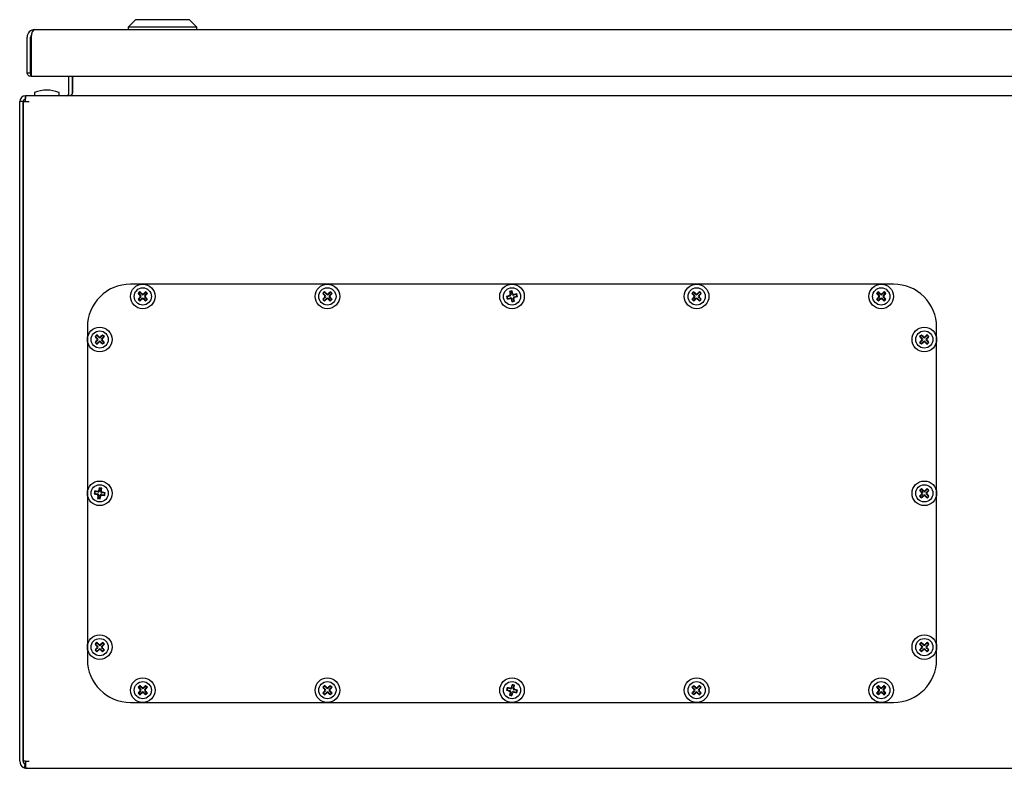
# Model space of a CAD drawing. Units: millimetres. Extents: x 266 to 1953, y -62 to 3015.
# Drawn here: x 266 to 666, y 2018 to 2322 of the extents above; entities that cross this region are included whole.
import ezdxf

# ---------------------------------------------------------------- set-up
doc = ezdxf.new("R2010")
doc.units = ezdxf.units.MM
doc.linetypes.add('SLD-Сплошная', pattern=[0])
doc.layers.add('1', color=7, linetype='SLD-Сплошная')

msp = doc.modelspace()

# ---------------------------------------------------------------- linework, layer by layer
at = {"layer": '1', "linetype": 'SLD-Сплошная'}
for p, q in [((313.31, 2322.03), (310.31, 2319.03)), ((335.31, 2322.03), (313.31, 2322.03)), ((338.31, 2319.03), (335.31, 2322.03)), ((272.41, 2318.03), (1061.21, 2318.03)), ((310.31, 2319.03), (310.31, 2318.03)), ((338.31, 2319.03), (310.31, 2319.03)), ((338.31, 2318.03), (338.31, 2319.03)), ((269.31, 2300.48), (269.31, 2314.93)), ((270.71, 2300.48), (270.71, 2314.93)), ((270.99, 2314.12), (270.81, 2314.12)), ((270.81, 2300.48), (270.81, 2314.12)), ((270.99, 2314.93), (270.99, 2300.48)), ((269.31, 2300.48), (270.71, 2300.48)), ((270.76, 2300.43), (270.76, 2299.03)), ((270.99, 2300.48), (270.81, 2300.48)), ((271.04, 2299.1), (270.76, 2299.03)), ((270.99, 2299.03), (1062.63, 2299.03)), ((286.31, 2292.13), (286.31, 2299.03)), ((287.71, 2292.13), (287.71, 2299.03)), ((287.78, 2299.03), (287.78, 2292.13)), ((272.26, 2292.3), (272.26, 2291.13)), ((282.36, 2291.13), (282.36, 2292.3)), ((266.31, 2020.73), (266.31, 2288.73)), ((267.71, 2288.73), (266.31, 2288.73)), ((267.71, 2020.73), (267.71, 2288.73)), ((267.71, 2288.73), (267.81, 2288.73)), ((267.81, 2020.73), (267.81, 2288.73)), ((267.81, 2288.73), (268.71, 2288.73)), ((268.71, 2288.73), (268.78, 2291.13)), ((268.71, 2289.73), (268.71, 2291.13)), ((268.78, 2291.13), (268.71, 2291.13)), ((268.74, 2289.73), (268.71, 2289.73)), ((268.71, 2288.73), (270.21, 2288.73)), ((1063.84, 2291.13), (268.78, 2291.13)), ((267.81, 2255.13), (267.71, 2255.13)), ((267.71, 2247.13), (267.81, 2247.13)), ((621.31, 2214.58), (311.31, 2214.58)), ((314.41, 2210.75), (314.64, 2210.75)), ((314.41, 2208.42), (314.64, 2208.42)), ((315.14, 2211.25), (314.64, 2210.75)), ((314.64, 2210.75), (315.53, 2209.86)), ((315.53, 2209.31), (314.64, 2208.42)), ((314.64, 2208.42), (315.14, 2207.92)), ((315.14, 2211.48), (315.14, 2211.25)), ((316.03, 2210.36), (315.14, 2211.25)), ((315.14, 2207.92), (316.03, 2208.81)), ((317.47, 2211.25), (316.58, 2210.36)), ((316.58, 2208.81), (317.47, 2207.92)), ((317.08, 2209.86), (317.97, 2210.75)), ((317.97, 2208.42), (317.08, 2209.31)), ((317.47, 2211.48), (317.47, 2211.25)), ((317.97, 2210.75), (317.47, 2211.25)), ((317.47, 2207.92), (317.97, 2208.42)), ((318.21, 2210.75), (317.97, 2210.75)), ((318.21, 2208.42), (317.97, 2208.42)), ((389.41, 2210.75), (389.64, 2210.75)), ((389.41, 2208.42), (389.64, 2208.42)), ((390.14, 2211.25), (389.64, 2210.75)), ((389.64, 2210.75), (390.53, 2209.86)), ((390.53, 2209.31), (389.64, 2208.42)), ((389.64, 2208.42), (390.14, 2207.92)), ((390.14, 2211.48), (390.14, 2211.25)), ((391.03, 2210.36), (390.14, 2211.25)), ((390.14, 2207.92), (391.03, 2208.81)), ((392.47, 2211.25), (391.58, 2210.36)), ((391.58, 2208.81), (392.47, 2207.92)), ((392.08, 2209.86), (392.97, 2210.75)), ((392.97, 2208.42), (392.08, 2209.31)), ((392.47, 2211.48), (392.47, 2211.25)), ((392.97, 2210.75), (392.47, 2211.25)), ((392.47, 2207.92), (392.97, 2208.42)), ((393.21, 2210.75), (392.97, 2210.75)), ((393.21, 2208.42), (392.97, 2208.42)), ((464.08, 2209.58), (464.28, 2209.45)), ((465.5, 2209.75), (464.28, 2209.45)), ((464.28, 2209.45), (464.45, 2208.77)), ((464.32, 2208.57), (464.45, 2208.77)), ((464.45, 2208.77), (465.67, 2209.07)), ((465.29, 2211.57), (465.49, 2211.45)), ((466.17, 2211.61), (465.49, 2211.45)), ((465.49, 2211.45), (465.79, 2210.22)), ((466.14, 2208.78), (466.44, 2207.56)), ((466.3, 2211.81), (466.17, 2211.61)), ((466.47, 2210.39), (466.17, 2211.61)), ((467.12, 2207.72), (466.82, 2208.94)), ((468.17, 2210.4), (466.95, 2210.1)), ((467.11, 2209.42), (468.33, 2209.72)), ((468.29, 2210.6), (468.17, 2210.4)), ((468.33, 2209.72), (468.17, 2210.4)), ((468.54, 2209.59), (468.33, 2209.72)), ((539.41, 2210.75), (539.64, 2210.75)), ((539.41, 2208.42), (539.64, 2208.42)), ((540.14, 2211.25), (539.64, 2210.75)), ((539.64, 2210.75), (540.53, 2209.86)), ((540.53, 2209.31), (539.64, 2208.42)), ((539.64, 2208.42), (540.14, 2207.92)), ((540.14, 2211.48), (540.14, 2211.25)), ((541.03, 2210.36), (540.14, 2211.25)), ((540.14, 2207.92), (541.03, 2208.81)), ((542.47, 2211.25), (541.58, 2210.36)), ((541.58, 2208.81), (542.47, 2207.92)), ((542.08, 2209.86), (542.97, 2210.75)), ((542.97, 2208.42), (542.08, 2209.31)), ((542.47, 2211.48), (542.47, 2211.25)), ((542.97, 2210.75), (542.47, 2211.25)), ((542.47, 2207.92), (542.97, 2208.42)), ((543.21, 2210.75), (542.97, 2210.75)), ((543.21, 2208.42), (542.97, 2208.42)), ((614.41, 2210.75), (614.64, 2210.75)), ((614.41, 2208.42), (614.64, 2208.42)), ((615.14, 2211.25), (614.64, 2210.75)), ((614.64, 2210.75), (615.53, 2209.86)), ((615.53, 2209.31), (614.64, 2208.42)), ((614.64, 2208.42), (615.14, 2207.92)), ((615.14, 2211.48), (615.14, 2211.25)), ((616.03, 2210.36), (615.14, 2211.25)), ((615.14, 2207.92), (616.03, 2208.81)), ((617.47, 2211.25), (616.58, 2210.36)), ((616.58, 2208.81), (617.47, 2207.92)), ((617.08, 2209.86), (617.97, 2210.75)), ((617.97, 2208.42), (617.08, 2209.31)), ((617.47, 2211.48), (617.47, 2211.25)), ((617.97, 2210.75), (617.47, 2211.25)), ((617.47, 2207.92), (617.97, 2208.42)), ((618.21, 2210.75), (617.97, 2210.75)), ((618.21, 2208.42), (617.97, 2208.42)), ((267.81, 2204.68), (267.71, 2204.68)), ((315.14, 2207.68), (315.14, 2207.92)), ((317.47, 2207.68), (317.47, 2207.92)), ((390.14, 2207.68), (390.14, 2207.92)), ((392.47, 2207.68), (392.47, 2207.92)), ((466.31, 2207.35), (466.44, 2207.56)), ((466.44, 2207.56), (467.12, 2207.72)), ((467.32, 2207.6), (467.12, 2207.72)), ((540.14, 2207.68), (540.14, 2207.92)), ((542.47, 2207.68), (542.47, 2207.92)), ((615.14, 2207.68), (615.14, 2207.92)), ((617.47, 2207.68), (617.47, 2207.92)), ((267.71, 2197.58), (267.81, 2197.58)), ((293.81, 2197.08), (293.81, 2062.08)), ((638.81, 2062.08), (638.81, 2197.08)), ((296.91, 2193.25), (297.14, 2193.25)), ((297.64, 2193.75), (297.14, 2193.25)), ((297.14, 2193.25), (298.03, 2192.36)), ((297.64, 2193.98), (297.64, 2193.75)), ((298.53, 2192.86), (297.64, 2193.75)), ((299.97, 2193.75), (299.08, 2192.86)), ((299.58, 2192.36), (300.47, 2193.25)), ((299.97, 2193.98), (299.97, 2193.75)), ((300.47, 2193.25), (299.97, 2193.75)), ((300.71, 2193.25), (300.47, 2193.25)), ((631.91, 2193.25), (632.14, 2193.25)), ((632.64, 2193.75), (632.14, 2193.25)), ((632.14, 2193.25), (633.03, 2192.36)), ((632.64, 2193.98), (632.64, 2193.75)), ((633.53, 2192.86), (632.64, 2193.75)), ((634.97, 2193.75), (634.08, 2192.86)), ((634.58, 2192.36), (635.47, 2193.25)), ((634.97, 2193.98), (634.97, 2193.75)), ((635.47, 2193.25), (634.97, 2193.75)), ((635.71, 2193.25), (635.47, 2193.25)), ((296.91, 2190.92), (297.14, 2190.92)), ((298.03, 2191.81), (297.14, 2190.92)), ((297.14, 2190.92), (297.64, 2190.42)), ((297.64, 2190.42), (298.53, 2191.31)), ((297.64, 2190.18), (297.64, 2190.42)), ((299.08, 2191.31), (299.97, 2190.42)), ((300.47, 2190.92), (299.58, 2191.81)), ((299.97, 2190.42), (300.47, 2190.92)), ((299.97, 2190.18), (299.97, 2190.42)), ((300.71, 2190.92), (300.47, 2190.92)), ((631.91, 2190.92), (632.14, 2190.92)), ((633.03, 2191.81), (632.14, 2190.92)), ((632.14, 2190.92), (632.64, 2190.42)), ((632.64, 2190.42), (633.53, 2191.31)), ((632.64, 2190.18), (632.64, 2190.42)), ((634.08, 2191.31), (634.97, 2190.42)), ((635.47, 2190.92), (634.58, 2191.81)), ((634.97, 2190.42), (635.47, 2190.92)), ((634.97, 2190.18), (634.97, 2190.42)), ((635.71, 2190.92), (635.47, 2190.92)), ((296.58, 2129.42), (296.78, 2129.56)), ((296.75, 2130.44), (296.89, 2130.25)), ((296.89, 2130.25), (296.78, 2129.56)), ((296.78, 2129.56), (298.02, 2129.36)), ((298.13, 2130.05), (296.89, 2130.25)), ((298.34, 2128.91), (298.14, 2127.67)), ((298.78, 2131.61), (298.58, 2130.37)), ((298.64, 2131.81), (298.78, 2131.61)), ((299.47, 2131.5), (298.78, 2131.61)), ((298.83, 2127.55), (299.03, 2128.79)), ((299.27, 2130.26), (299.47, 2131.5)), ((299.66, 2131.64), (299.47, 2131.5)), ((299.49, 2129.12), (300.73, 2128.92)), ((300.84, 2129.61), (299.6, 2129.81)), ((300.73, 2128.92), (300.84, 2129.61)), ((300.86, 2128.73), (300.73, 2128.92)), ((301.03, 2129.75), (300.84, 2129.61)), ((631.91, 2130.75), (632.14, 2130.75)), ((631.91, 2128.42), (632.14, 2128.42)), ((632.64, 2131.25), (632.14, 2130.75)), ((632.14, 2130.75), (633.03, 2129.86)), ((633.03, 2129.31), (632.14, 2128.42)), ((632.14, 2128.42), (632.64, 2127.92)), ((632.64, 2131.48), (632.64, 2131.25)), ((633.53, 2130.36), (632.64, 2131.25)), ((632.64, 2127.92), (633.53, 2128.81)), ((634.97, 2131.25), (634.08, 2130.36)), ((634.08, 2128.81), (634.97, 2127.92)), ((634.58, 2129.86), (635.47, 2130.75)), ((635.47, 2128.42), (634.58, 2129.31)), ((634.97, 2131.48), (634.97, 2131.25)), ((635.47, 2130.75), (634.97, 2131.25)), ((634.97, 2127.92), (635.47, 2128.42)), ((635.71, 2130.75), (635.47, 2130.75)), ((635.71, 2128.42), (635.47, 2128.42)), ((297.95, 2127.53), (298.14, 2127.67)), ((298.14, 2127.67), (298.83, 2127.55)), ((298.97, 2127.36), (298.83, 2127.55)), ((632.64, 2127.68), (632.64, 2127.92)), ((634.97, 2127.68), (634.97, 2127.92)), ((296.91, 2068.25), (297.14, 2068.25)), ((297.64, 2068.75), (297.14, 2068.25)), ((297.14, 2068.25), (298.03, 2067.36)), ((297.64, 2068.98), (297.64, 2068.75)), ((298.53, 2067.86), (297.64, 2068.75)), ((299.97, 2068.75), (299.08, 2067.86)), ((299.58, 2067.36), (300.47, 2068.25)), ((299.97, 2068.98), (299.97, 2068.75)), ((300.47, 2068.25), (299.97, 2068.75)), ((300.71, 2068.25), (300.47, 2068.25)), ((631.91, 2068.25), (632.14, 2068.25)), ((632.64, 2068.75), (632.14, 2068.25)), ((632.14, 2068.25), (633.03, 2067.36)), ((632.64, 2068.98), (632.64, 2068.75)), ((633.53, 2067.86), (632.64, 2068.75)), ((634.97, 2068.75), (634.08, 2067.86)), ((634.58, 2067.36), (635.47, 2068.25)), ((634.97, 2068.98), (634.97, 2068.75)), ((635.47, 2068.25), (634.97, 2068.75)), ((635.71, 2068.25), (635.47, 2068.25)), ((296.91, 2065.92), (297.14, 2065.92)), ((298.03, 2066.81), (297.14, 2065.92)), ((297.14, 2065.92), (297.64, 2065.42)), ((297.64, 2065.42), (298.53, 2066.31)), ((297.64, 2065.18), (297.64, 2065.42)), ((299.08, 2066.31), (299.97, 2065.42)), ((300.47, 2065.92), (299.58, 2066.81)), ((299.97, 2065.42), (300.47, 2065.92)), ((299.97, 2065.18), (299.97, 2065.42)), ((300.71, 2065.92), (300.47, 2065.92)), ((631.91, 2065.92), (632.14, 2065.92)), ((633.03, 2066.81), (632.14, 2065.92)), ((632.14, 2065.92), (632.64, 2065.42)), ((632.64, 2065.42), (633.53, 2066.31)), ((632.64, 2065.18), (632.64, 2065.42)), ((634.08, 2066.31), (634.97, 2065.42)), ((635.47, 2065.92), (634.58, 2066.81)), ((634.97, 2065.42), (635.47, 2065.92)), ((634.97, 2065.18), (634.97, 2065.42)), ((635.71, 2065.92), (635.47, 2065.92)), ((314.41, 2050.75), (314.64, 2050.75)), ((314.41, 2048.42), (314.64, 2048.42)), ((315.14, 2051.25), (314.64, 2050.75)), ((314.64, 2050.75), (315.53, 2049.86)), ((315.53, 2049.31), (314.64, 2048.42)), ((314.64, 2048.42), (315.14, 2047.92)), ((315.14, 2051.48), (315.14, 2051.25)), ((316.03, 2050.36), (315.14, 2051.25)), ((315.14, 2047.92), (316.03, 2048.81)), ((317.47, 2051.25), (316.58, 2050.36)), ((316.58, 2048.81), (317.47, 2047.92)), ((317.08, 2049.86), (317.97, 2050.75)), ((317.97, 2048.42), (317.08, 2049.31)), ((317.47, 2051.48), (317.47, 2051.25)), ((317.97, 2050.75), (317.47, 2051.25)), ((317.47, 2047.92), (317.97, 2048.42)), ((318.21, 2050.75), (317.97, 2050.75)), ((318.21, 2048.42), (317.97, 2048.42)), ((389.41, 2050.75), (389.64, 2050.75)), ((389.41, 2048.42), (389.64, 2048.42)), ((390.14, 2051.25), (389.64, 2050.75)), ((389.64, 2050.75), (390.53, 2049.86)), ((390.53, 2049.31), (389.64, 2048.42)), ((389.64, 2048.42), (390.14, 2047.92)), ((390.14, 2051.48), (390.14, 2051.25)), ((391.03, 2050.36), (390.14, 2051.25)), ((390.14, 2047.92), (391.03, 2048.81)), ((392.47, 2051.25), (391.58, 2050.36)), ((391.58, 2048.81), (392.47, 2047.92)), ((392.08, 2049.86), (392.97, 2050.75)), ((392.97, 2048.42), (392.08, 2049.31)), ((392.47, 2051.48), (392.47, 2051.25)), ((392.97, 2050.75), (392.47, 2051.25)), ((392.47, 2047.92), (392.97, 2048.42)), ((393.21, 2050.75), (392.97, 2050.75)), ((393.21, 2048.42), (392.97, 2048.42)), ((464.08, 2049.59), (464.28, 2049.72)), ((464.45, 2050.4), (464.28, 2049.72)), ((464.28, 2049.72), (465.5, 2049.42)), ((464.32, 2050.6), (464.45, 2050.4)), ((465.67, 2050.1), (464.45, 2050.4)), ((465.79, 2048.94), (465.49, 2047.72)), ((466.44, 2051.61), (466.14, 2050.39)), ((466.17, 2047.56), (466.47, 2048.78)), ((466.31, 2051.81), (466.44, 2051.61)), ((467.12, 2051.45), (466.44, 2051.61)), ((466.82, 2050.22), (467.12, 2051.45)), ((466.95, 2049.07), (468.17, 2048.77)), ((468.33, 2049.45), (467.11, 2049.75)), ((467.32, 2051.57), (467.12, 2051.45)), ((468.17, 2048.77), (468.33, 2049.45)), ((468.29, 2048.57), (468.17, 2048.77)), ((468.54, 2049.58), (468.33, 2049.45)), ((539.41, 2050.75), (539.64, 2050.75)), ((539.41, 2048.42), (539.64, 2048.42)), ((540.14, 2051.25), (539.64, 2050.75)), ((539.64, 2050.75), (540.53, 2049.86)), ((540.53, 2049.31), (539.64, 2048.42)), ((539.64, 2048.42), (540.14, 2047.92)), ((540.14, 2051.48), (540.14, 2051.25)), ((541.03, 2050.36), (540.14, 2051.25)), ((540.14, 2047.92), (541.03, 2048.81)), ((542.47, 2051.25), (541.58, 2050.36)), ((541.58, 2048.81), (542.47, 2047.92)), ((542.08, 2049.86), (542.97, 2050.75)), ((542.97, 2048.42), (542.08, 2049.31)), ((542.47, 2051.48), (542.47, 2051.25)), ((542.97, 2050.75), (542.47, 2051.25)), ((542.47, 2047.92), (542.97, 2048.42)), ((543.21, 2050.75), (542.97, 2050.75)), ((543.21, 2048.42), (542.97, 2048.42)), ((614.41, 2050.75), (614.64, 2050.75)), ((614.41, 2048.42), (614.64, 2048.42)), ((615.14, 2051.25), (614.64, 2050.75)), ((614.64, 2050.75), (615.53, 2049.86)), ((615.53, 2049.31), (614.64, 2048.42)), ((614.64, 2048.42), (615.14, 2047.92)), ((615.14, 2051.48), (615.14, 2051.25)), ((616.03, 2050.36), (615.14, 2051.25)), ((615.14, 2047.92), (616.03, 2048.81)), ((617.47, 2051.25), (616.58, 2050.36)), ((616.58, 2048.81), (617.47, 2047.92)), ((617.08, 2049.86), (617.97, 2050.75)), ((617.97, 2048.42), (617.08, 2049.31)), ((617.47, 2051.48), (617.47, 2051.25)), ((617.97, 2050.75), (617.47, 2051.25)), ((617.47, 2047.92), (617.97, 2048.42)), ((618.21, 2050.75), (617.97, 2050.75)), ((618.21, 2048.42), (617.97, 2048.42)), ((311.31, 2044.58), (621.31, 2044.58)), ((315.14, 2047.68), (315.14, 2047.92)), ((317.47, 2047.68), (317.47, 2047.92)), ((390.14, 2047.68), (390.14, 2047.92)), ((392.47, 2047.68), (392.47, 2047.92)), ((465.29, 2047.6), (465.49, 2047.72)), ((465.49, 2047.72), (466.17, 2047.56)), ((466.3, 2047.35), (466.17, 2047.56)), ((540.14, 2047.68), (540.14, 2047.92)), ((542.47, 2047.68), (542.47, 2047.92)), ((615.14, 2047.68), (615.14, 2047.92)), ((617.47, 2047.68), (617.47, 2047.92)), ((268.71, 2020.73), (267.81, 2020.73)), ((268.71, 2020.73), (268.71, 2018.05)), ((268.71, 2020.73), (270.21, 2020.73)), ((268.1, 2018.05), (268.64, 2019.35)), ((269.21, 2017.83), (269.21, 2017.84)), ((269.28, 2017.83), (269.21, 2017.83)), ((269.28, 2017.83), (1063.34, 2017.83))]:
    msp.add_line(p, q, dxfattribs=at)
for centre, radius in [((316.31, 2209.58), 5), ((316.31, 2209.58), 3.5), ((391.31, 2209.58), 5), ((391.31, 2209.58), 3.5), ((466.31, 2209.58), 5), ((466.31, 2209.58), 3.5), ((541.31, 2209.58), 5), ((541.31, 2209.58), 3.5), ((616.31, 2209.58), 5), ((616.31, 2209.58), 3.5), ((298.81, 2192.08), 5), ((633.81, 2192.08), 5), ((298.81, 2192.08), 3.5), ((633.81, 2192.08), 3.5), ((298.81, 2129.58), 5), ((298.81, 2129.58), 3.5), ((633.81, 2129.58), 5), ((633.81, 2129.58), 3.5), ((298.81, 2067.08), 5), ((633.81, 2067.08), 5), ((298.81, 2067.08), 3.5), ((633.81, 2067.08), 3.5), ((316.31, 2049.58), 5), ((316.31, 2049.58), 3.5), ((391.31, 2049.58), 5), ((391.31, 2049.58), 3.5), ((466.31, 2049.58), 5), ((466.31, 2049.58), 3.5), ((541.31, 2049.58), 5), ((541.31, 2049.58), 3.5), ((616.31, 2049.58), 5), ((616.31, 2049.58), 3.5)]:
    msp.add_circle(centre, radius, dxfattribs=at)
for centre, radius, start, end in [((272.41, 2314.93), 3.1, 90, 180), ((272.41, 2314.93), 1.7, 141.6089, 180), ((273.22, 2314.12), 2.41, 157.4792, 180), ((272.46, 2292.3), 0.2, 111.8151, 180), ((277.31, 2280.18), 13.25, 90, 111.8151), ((277.31, 2280.18), 13.25, 68.1849, 90), ((282.16, 2292.3), 0.2, 0, 68.1849), ((285.31, 2292.13), 1, 270, 0), ((285.31, 2292.13), 2.4, 353.679, 0), ((268.71, 2288.73), 2.4, 90, 180), ((268.71, 2288.73), 1, 90, 180), ((311.31, 2197.08), 17.5, 90, 180), ((621.31, 2197.08), 17.5, 0, 90), ((333.55, 2192.34), 26.56, 133.8817, 136.1183), ((332.32, 2225.83), 23.41, 220.0825, 222.9866), ((332.32, 2193.34), 23.41, 137.0134, 139.9175), ((333.55, 2226.83), 26.56, 223.8817, 226.1183), ((300.06, 2193.57), 23.41, 47.0134, 49.9175), ((300.06, 2225.6), 23.41, 310.0825, 312.9866), ((332.55, 2193.57), 23.41, 130.0825, 132.9866), ((332.55, 2225.6), 23.41, 227.0134, 229.9175), ((300.29, 2225.83), 23.41, 317.0134, 319.9175), ((300.29, 2193.34), 23.41, 40.0825, 42.9866), ((299.06, 2192.34), 26.56, 43.8817, 46.1183), ((299.06, 2226.83), 26.56, 313.8817, 316.1183), ((408.55, 2192.34), 26.56, 133.8817, 136.1183), ((407.32, 2225.83), 23.41, 220.0825, 222.9866), ((407.32, 2193.34), 23.41, 137.0134, 139.9175), ((408.55, 2226.83), 26.56, 223.8817, 226.1183), ((375.06, 2193.57), 23.41, 47.0134, 49.9175), ((375.06, 2225.6), 23.41, 310.0825, 312.9866), ((407.55, 2193.57), 23.41, 130.0825, 132.9866), ((407.55, 2225.6), 23.41, 227.0134, 229.9175), ((375.29, 2225.83), 23.41, 317.0134, 319.9175), ((375.29, 2193.34), 23.41, 40.0825, 42.9866), ((374.06, 2192.34), 26.56, 43.8817, 46.1183), ((374.06, 2226.83), 26.56, 313.8817, 316.1183), ((471.53, 2187.38), 23.41, 105.6585, 108.5625), ((490.01, 2215.34), 26.56, 192.5267, 194.7633), ((460.77, 2231.71), 23.41, 278.7275, 281.6316), ((472.06, 2185.88), 26.56, 102.5267, 104.7633), ((488.43, 2215.12), 23.41, 188.7275, 191.6316), ((488.51, 2214.81), 23.41, 195.6585, 198.5625), ((444.1, 2204.36), 23.41, 15.6585, 18.5625), ((444.18, 2204.05), 23.41, 8.7275, 11.6316), ((471.84, 2187.46), 23.41, 98.7275, 101.6316), ((461.08, 2231.79), 23.41, 285.6585, 288.5625), ((442.61, 2203.83), 26.56, 12.5267, 14.7633), ((558.55, 2192.34), 26.56, 133.8817, 136.1183), ((557.32, 2225.83), 23.41, 220.0825, 222.9866), ((557.32, 2193.34), 23.41, 137.0134, 139.9175), ((558.55, 2226.83), 26.56, 223.8817, 226.1183), ((525.06, 2193.57), 23.41, 47.0134, 49.9175), ((525.06, 2225.6), 23.41, 310.0825, 312.9866), ((557.55, 2193.57), 23.41, 130.0825, 132.9866), ((557.55, 2225.6), 23.41, 227.0134, 229.9175), ((525.29, 2225.83), 23.41, 317.0134, 319.9175), ((525.29, 2193.34), 23.41, 40.0825, 42.9866), ((524.06, 2192.34), 26.56, 43.8817, 46.1183), ((524.06, 2226.83), 26.56, 313.8817, 316.1183), ((633.55, 2192.34), 26.56, 133.8817, 136.1183), ((632.32, 2225.83), 23.41, 220.0825, 222.9866), ((632.32, 2193.34), 23.41, 137.0134, 139.9175), ((633.55, 2226.83), 26.56, 223.8817, 226.1183), ((600.06, 2193.57), 23.41, 47.0134, 49.9175), ((600.06, 2225.6), 23.41, 310.0825, 312.9866), ((632.55, 2193.57), 23.41, 130.0825, 132.9866), ((632.55, 2225.6), 23.41, 227.0134, 229.9175), ((600.29, 2225.83), 23.41, 317.0134, 319.9175), ((600.29, 2193.34), 23.41, 40.0825, 42.9866), ((599.06, 2192.34), 26.56, 43.8817, 46.1183), ((599.06, 2226.83), 26.56, 313.8817, 316.1183), ((460.55, 2233.28), 26.56, 282.5267, 284.7633), ((316.05, 2174.84), 26.56, 133.8817, 136.1183), ((314.82, 2208.33), 23.41, 220.0825, 222.9866), ((282.56, 2176.07), 23.41, 47.0134, 49.9175), ((315.05, 2176.07), 23.41, 130.0825, 132.9866), ((282.79, 2208.33), 23.41, 317.0134, 319.9175), ((281.56, 2174.84), 26.56, 43.8817, 46.1183), ((651.05, 2174.84), 26.56, 133.8817, 136.1183), ((649.82, 2208.33), 23.41, 220.0825, 222.9866), ((617.56, 2176.07), 23.41, 47.0134, 49.9175), ((650.05, 2176.07), 23.41, 130.0825, 132.9866), ((617.79, 2208.33), 23.41, 317.0134, 319.9175), ((616.56, 2174.84), 26.56, 43.8817, 46.1183), ((314.82, 2175.84), 23.41, 137.0134, 139.9175), ((316.05, 2209.33), 26.56, 223.8817, 226.1183), ((282.56, 2208.1), 23.41, 310.0825, 312.9866), ((315.05, 2208.1), 23.41, 227.0134, 229.9175), ((282.79, 2175.84), 23.41, 40.0825, 42.9866), ((281.56, 2209.33), 26.56, 313.8817, 316.1183), ((649.82, 2175.84), 23.41, 137.0134, 139.9175), ((651.05, 2209.33), 26.56, 223.8817, 226.1183), ((617.56, 2208.1), 23.41, 310.0825, 312.9866), ((650.05, 2208.1), 23.41, 227.0134, 229.9175), ((617.79, 2175.84), 23.41, 40.0825, 42.9866), ((616.56, 2209.33), 26.56, 313.8817, 316.1183), ((322.88, 2125.71), 26.56, 169.7322, 171.9688), ((302.27, 2152.13), 23.41, 255.933, 258.8371), ((295.02, 2107.09), 23.41, 82.8639, 85.768), ((321.3, 2125.8), 23.41, 172.8639, 175.768), ((321.35, 2126.12), 23.41, 165.933, 168.8371), ((294.93, 2105.51), 26.56, 79.7322, 81.9688), ((276.26, 2133.05), 23.41, 345.933, 348.8371), ((276.31, 2133.37), 23.41, 352.8639, 355.768), ((302.59, 2152.08), 23.41, 262.8639, 265.768), ((295.34, 2107.04), 23.41, 75.933, 78.8371), ((274.73, 2133.46), 26.56, 349.7322, 351.9688), ((651.05, 2112.34), 26.56, 133.8817, 136.1183), ((649.82, 2145.83), 23.41, 220.0825, 222.9866), ((649.82, 2113.34), 23.41, 137.0134, 139.9175), ((651.05, 2146.83), 26.56, 223.8817, 226.1183), ((617.56, 2113.57), 23.41, 47.0134, 49.9175), ((617.56, 2145.6), 23.41, 310.0825, 312.9866), ((650.05, 2113.57), 23.41, 130.0825, 132.9866), ((650.05, 2145.6), 23.41, 227.0134, 229.9175), ((617.79, 2145.83), 23.41, 317.0134, 319.9175), ((617.79, 2113.34), 23.41, 40.0825, 42.9866), ((616.56, 2112.34), 26.56, 43.8817, 46.1183), ((616.56, 2146.83), 26.56, 313.8817, 316.1183), ((302.68, 2153.66), 26.56, 259.7322, 261.9688), ((316.05, 2049.84), 26.56, 133.8817, 136.1183), ((314.82, 2083.33), 23.41, 220.0825, 222.9866), ((282.56, 2051.07), 23.41, 47.0134, 49.9175), ((315.05, 2051.07), 23.41, 130.0825, 132.9866), ((282.79, 2083.33), 23.41, 317.0134, 319.9175), ((281.56, 2049.84), 26.56, 43.8817, 46.1183), ((651.05, 2049.84), 26.56, 133.8817, 136.1183), ((649.82, 2083.33), 23.41, 220.0825, 222.9866), ((617.56, 2051.07), 23.41, 47.0134, 49.9175), ((650.05, 2051.07), 23.41, 130.0825, 132.9866), ((617.79, 2083.33), 23.41, 317.0134, 319.9175), ((616.56, 2049.84), 26.56, 43.8817, 46.1183), ((314.82, 2050.84), 23.41, 137.0134, 139.9175), ((316.05, 2084.33), 26.56, 223.8817, 226.1183), ((282.56, 2083.1), 23.41, 310.0825, 312.9866), ((315.05, 2083.1), 23.41, 227.0134, 229.9175), ((282.79, 2050.84), 23.41, 40.0825, 42.9866), ((281.56, 2084.33), 26.56, 313.8817, 316.1183), ((649.82, 2050.84), 23.41, 137.0134, 139.9175), ((651.05, 2084.33), 26.56, 223.8817, 226.1183), ((617.56, 2083.1), 23.41, 310.0825, 312.9866), ((650.05, 2083.1), 23.41, 227.0134, 229.9175), ((617.79, 2050.84), 23.41, 40.0825, 42.9866), ((616.56, 2084.33), 26.56, 313.8817, 316.1183), ((311.31, 2062.08), 17.5, 180, 270), ((621.31, 2062.08), 17.5, 270, 0), ((333.55, 2032.34), 26.56, 133.8817, 136.1183), ((332.32, 2065.83), 23.41, 220.0825, 222.9866), ((332.32, 2033.34), 23.41, 137.0134, 139.9175), ((333.55, 2066.83), 26.56, 223.8817, 226.1183), ((300.06, 2033.57), 23.41, 47.0134, 49.9175), ((300.06, 2065.6), 23.41, 310.0825, 312.9866), ((332.55, 2033.57), 23.41, 130.0825, 132.9866), ((332.55, 2065.6), 23.41, 227.0134, 229.9175), ((300.29, 2065.83), 23.41, 317.0134, 319.9175), ((300.29, 2033.34), 23.41, 40.0825, 42.9866), ((299.06, 2032.34), 26.56, 43.8817, 46.1183), ((299.06, 2066.83), 26.56, 313.8817, 316.1183), ((408.55, 2032.34), 26.56, 133.8817, 136.1183), ((407.32, 2065.83), 23.41, 220.0825, 222.9866), ((407.32, 2033.34), 23.41, 137.0134, 139.9175), ((408.55, 2066.83), 26.56, 223.8817, 226.1183), ((375.06, 2033.57), 23.41, 47.0134, 49.9175), ((375.06, 2065.6), 23.41, 310.0825, 312.9866), ((407.55, 2033.57), 23.41, 130.0825, 132.9866), ((407.55, 2065.6), 23.41, 227.0134, 229.9175), ((375.29, 2065.83), 23.41, 317.0134, 319.9175), ((375.29, 2033.34), 23.41, 40.0825, 42.9866), ((374.06, 2032.34), 26.56, 43.8817, 46.1183), ((374.06, 2066.83), 26.56, 313.8817, 316.1183), ((490.01, 2043.83), 26.56, 165.2367, 167.4733), ((471.53, 2071.79), 23.41, 251.4375, 254.3415), ((460.77, 2027.46), 23.41, 78.3684, 81.2725), ((488.43, 2044.05), 23.41, 168.3684, 171.2725), ((488.51, 2044.36), 23.41, 161.4375, 164.3415), ((444.1, 2054.81), 23.41, 341.4375, 344.3415), ((460.55, 2025.88), 26.56, 75.2367, 77.4733), ((444.18, 2055.12), 23.41, 348.3684, 351.2725), ((471.84, 2071.71), 23.41, 258.3684, 261.2725), ((461.08, 2027.38), 23.41, 71.4375, 74.3415), ((442.61, 2055.34), 26.56, 345.2367, 347.4733), ((558.55, 2032.34), 26.56, 133.8817, 136.1183), ((557.32, 2065.83), 23.41, 220.0825, 222.9866), ((557.32, 2033.34), 23.41, 137.0134, 139.9175), ((558.55, 2066.83), 26.56, 223.8817, 226.1183), ((525.06, 2033.57), 23.41, 47.0134, 49.9175), ((525.06, 2065.6), 23.41, 310.0825, 312.9866), ((557.55, 2033.57), 23.41, 130.0825, 132.9866), ((557.55, 2065.6), 23.41, 227.0134, 229.9175), ((525.29, 2065.83), 23.41, 317.0134, 319.9175), ((525.29, 2033.34), 23.41, 40.0825, 42.9866), ((524.06, 2032.34), 26.56, 43.8817, 46.1183), ((524.06, 2066.83), 26.56, 313.8817, 316.1183), ((633.55, 2032.34), 26.56, 133.8817, 136.1183), ((632.32, 2065.83), 23.41, 220.0825, 222.9866), ((632.32, 2033.34), 23.41, 137.0134, 139.9175), ((633.55, 2066.83), 26.56, 223.8817, 226.1183), ((600.06, 2033.57), 23.41, 47.0134, 49.9175), ((600.06, 2065.6), 23.41, 310.0825, 312.9866), ((632.55, 2033.57), 23.41, 130.0825, 132.9866), ((632.55, 2065.6), 23.41, 227.0134, 229.9175), ((600.29, 2065.83), 23.41, 317.0134, 319.9175), ((600.29, 2033.34), 23.41, 40.0825, 42.9866), ((599.06, 2032.34), 26.56, 43.8817, 46.1183), ((599.06, 2066.83), 26.56, 313.8817, 316.1183), ((472.06, 2073.28), 26.56, 255.2367, 257.4733), ((269.21, 2020.73), 2.9, 180, 247.637), ((269.21, 2020.73), 1.5, 180, 247.637), ((269.21, 2020.73), 2.9, 247.637, 270)]:
    msp.add_arc(centre, radius, start, end, dxfattribs=at)
for centre, major_axis, ratio, start_param, end_param in [((272.41, 2314.93), (0, 3.1), 0.457148, 0, 1.570796), ((285.38, 2292.13), (2.4, 0), 0.416667, 4.712389, 6.283185), ((315.24, 2209.58), (0.412, 0), 0.970288, 5.512866, 7.053504), ((316.31, 2210.65), (0, -0.412), 0.970288, 5.512866, 7.053504), ((316.31, 2208.51), (0, 0.412), 0.970288, 5.512866, 7.053504), ((317.38, 2209.58), (-0.412, 0), 0.970288, 5.512866, 7.053504), ((390.24, 2209.58), (0.412, 0), 0.970288, 5.512866, 7.053504), ((391.31, 2210.65), (0, -0.412), 0.970288, 5.512866, 7.053504), ((391.31, 2208.51), (0, 0.412), 0.970288, 5.512866, 7.053504), ((392.38, 2209.58), (-0.412, 0), 0.970288, 5.512866, 7.053504), ((465.39, 2210.14), (0.352, -0.215), 0.970288, 5.512866, 7.053504), ((465.75, 2208.67), (0.215, 0.352), 0.970288, 5.512866, 7.053504), ((466.86, 2210.5), (-0.215, -0.352), 0.970288, 5.512866, 7.053504), ((467.22, 2209.03), (-0.352, 0.215), 0.970288, 5.512866, 7.053504), ((540.24, 2209.58), (0.412, 0), 0.970288, 5.512866, 7.053504), ((541.31, 2210.65), (0, -0.412), 0.970288, 5.512866, 7.053504), ((541.31, 2208.51), (0, 0.412), 0.970288, 5.512866, 7.053504), ((542.38, 2209.58), (-0.412, 0), 0.970288, 5.512866, 7.053504), ((615.24, 2209.58), (0.412, 0), 0.970288, 5.512866, 7.053504), ((616.31, 2210.65), (0, -0.412), 0.970288, 5.512866, 7.053504), ((616.31, 2208.51), (0, 0.412), 0.970288, 5.512866, 7.053504), ((617.38, 2209.58), (-0.412, 0), 0.970288, 5.512866, 7.053504), ((297.74, 2192.08), (0.412, 0), 0.970288, 5.512866, 7.053504), ((298.81, 2193.15), (0, -0.412), 0.970288, 5.512866, 7.053504), ((299.88, 2192.08), (-0.412, 0), 0.970288, 5.512866, 7.053504), ((632.74, 2192.08), (0.412, 0), 0.970288, 5.512866, 7.053504), ((633.81, 2193.15), (0, -0.412), 0.970288, 5.512866, 7.053504), ((634.88, 2192.08), (-0.412, 0), 0.970288, 5.512866, 7.053504), ((298.81, 2191.01), (0, 0.412), 0.970288, 5.512866, 7.053504), ((633.81, 2191.01), (0, 0.412), 0.970288, 5.512866, 7.053504), ((297.94, 2128.96), (0.334, 0.241), 0.970288, 5.512866, 7.053504), ((298.18, 2130.45), (0.241, -0.334), 0.970288, 5.512866, 7.053504), ((299.43, 2128.72), (-0.241, 0.334), 0.970288, 5.512866, 7.053504), ((299.67, 2130.21), (-0.334, -0.241), 0.970288, 5.512866, 7.053504), ((632.74, 2129.58), (0.412, 0), 0.970288, 5.512866, 7.053504), ((633.81, 2130.65), (0, -0.412), 0.970288, 5.512866, 7.053504), ((633.81, 2128.51), (0, 0.412), 0.970288, 5.512866, 7.053504), ((634.88, 2129.58), (-0.412, 0), 0.970288, 5.512866, 7.053504), ((297.74, 2067.08), (0.412, 0), 0.970288, 5.512866, 7.053504), ((298.81, 2068.15), (0, -0.412), 0.970288, 5.512866, 7.053504), ((298.81, 2066.01), (0, 0.412), 0.970288, 5.512866, 7.053504), ((299.88, 2067.08), (-0.412, 0), 0.970288, 5.512866, 7.053504), ((632.74, 2067.08), (0.412, 0), 0.970288, 5.512866, 7.053504), ((633.81, 2068.15), (0, -0.412), 0.970288, 5.512866, 7.053504), ((633.81, 2066.01), (0, 0.412), 0.970288, 5.512866, 7.053504), ((634.88, 2067.08), (-0.412, 0), 0.970288, 5.512866, 7.053504), ((315.24, 2049.58), (0.412, 0), 0.970288, 5.512866, 7.053504), ((316.31, 2050.65), (0, -0.412), 0.970288, 5.512866, 7.053504), ((316.31, 2048.51), (0, 0.412), 0.970288, 5.512866, 7.053504), ((317.38, 2049.58), (-0.412, 0), 0.970288, 5.512866, 7.053504), ((390.24, 2049.58), (0.412, 0), 0.970288, 5.512866, 7.053504), ((391.31, 2050.65), (0, -0.412), 0.970288, 5.512866, 7.053504), ((391.31, 2048.51), (0, 0.412), 0.970288, 5.512866, 7.053504), ((392.38, 2049.58), (-0.412, 0), 0.970288, 5.512866, 7.053504), ((465.39, 2049.03), (0.352, 0.215), 0.970288, 5.512866, 7.053504), ((465.75, 2050.5), (0.215, -0.352), 0.970288, 5.512866, 7.053504), ((466.86, 2048.67), (-0.215, 0.352), 0.970288, 5.512866, 7.053504), ((467.22, 2050.14), (-0.352, -0.215), 0.970288, 5.512866, 7.053504), ((540.24, 2049.58), (0.412, 0), 0.970288, 5.512866, 7.053504), ((541.31, 2050.65), (0, -0.412), 0.970288, 5.512866, 7.053504), ((541.31, 2048.51), (0, 0.412), 0.970288, 5.512866, 7.053504), ((542.38, 2049.58), (-0.412, 0), 0.970288, 5.512866, 7.053504), ((615.24, 2049.58), (0.412, 0), 0.970288, 5.512866, 7.053504), ((616.31, 2050.65), (0, -0.412), 0.970288, 5.512866, 7.053504), ((616.31, 2048.51), (0, 0.412), 0.970288, 5.512866, 7.053504), ((617.38, 2049.58), (-0.412, 0), 0.970288, 5.512866, 7.053504), ((269.28, 2020.73), (0, 2.9), 0.517241, 2.751284, 3.141593)]:
    msp.add_ellipse(centre, major_axis=major_axis, ratio=ratio, start_param=start_param, end_param=end_param, dxfattribs=at)
for points in [[(270.76, 2299.03), (270.57, 2299.06), (270.19, 2299.1), (269.71, 2299.43), (269.37, 2299.91), (269.33, 2300.29), (269.31, 2300.48)], [(270.76, 2300.43), (270.75, 2300.43), (270.74, 2300.44), (270.72, 2300.45), (270.71, 2300.46), (270.71, 2300.48), (270.71, 2300.48)], [(270.99, 2300.48), (270.99, 2300.29), (271, 2299.91), (271.01, 2299.43), (271.03, 2299.1), (271.03, 2299.06), (271.04, 2299.03)]]:
    msp.add_open_spline(points, degree=3, dxfattribs=at)
for points, knots in [([(270.81, 2300.48), (270.81, 2300.48), (270.8, 2300.46), (270.79, 2300.45), (270.77, 2300.44), (270.76, 2300.43)], [0, 0, 0, 0, 0.033719, 0.291109, 1, 1, 1, 1]), ([(315.19, 2209.31), (315.22, 2209.34), (315.27, 2209.41), (315.31, 2209.55), (315.3, 2209.68), (315.25, 2209.79), (315.21, 2209.84), (315.19, 2209.86)], [0, 0, 0, 0, 0.218786, 0.437578, 0.656235, 0.874842, 1, 1, 1, 1]), ([(316.03, 2210.7), (316.06, 2210.67), (316.13, 2210.62), (316.27, 2210.58), (316.4, 2210.59), (316.51, 2210.64), (316.57, 2210.68), (316.58, 2210.7)], [0, 0, 0, 0, 0.218786, 0.437578, 0.656235, 0.874842, 1, 1, 1, 1]), ([(316.58, 2208.47), (316.55, 2208.5), (316.48, 2208.55), (316.34, 2208.58), (316.21, 2208.58), (316.1, 2208.53), (316.05, 2208.49), (316.03, 2208.47)], [0, 0, 0, 0, 0.218786, 0.437578, 0.656235, 0.874842, 1, 1, 1, 1]), ([(317.42, 2209.86), (317.39, 2209.83), (317.34, 2209.76), (317.31, 2209.62), (317.32, 2209.49), (317.36, 2209.38), (317.4, 2209.33), (317.42, 2209.31)], [0, 0, 0, 0, 0.218786, 0.437578, 0.656235, 0.874842, 1, 1, 1, 1]), ([(390.19, 2209.31), (390.22, 2209.34), (390.27, 2209.41), (390.31, 2209.55), (390.3, 2209.68), (390.25, 2209.79), (390.21, 2209.84), (390.19, 2209.86)], [0, 0, 0, 0, 0.218786, 0.437578, 0.656235, 0.874842, 1, 1, 1, 1]), ([(391.03, 2210.7), (391.06, 2210.67), (391.13, 2210.62), (391.27, 2210.58), (391.4, 2210.59), (391.51, 2210.64), (391.57, 2210.68), (391.58, 2210.7)], [0, 0, 0, 0, 0.218786, 0.437578, 0.656235, 0.874842, 1, 1, 1, 1]), ([(391.58, 2208.47), (391.55, 2208.5), (391.48, 2208.55), (391.34, 2208.58), (391.21, 2208.58), (391.1, 2208.53), (391.05, 2208.49), (391.03, 2208.47)], [0, 0, 0, 0, 0.218786, 0.437578, 0.656235, 0.874842, 1, 1, 1, 1]), ([(392.42, 2209.86), (392.39, 2209.83), (392.34, 2209.76), (392.31, 2209.62), (392.32, 2209.49), (392.36, 2209.38), (392.4, 2209.33), (392.42, 2209.31)], [0, 0, 0, 0, 0.218786, 0.437578, 0.656235, 0.874842, 1, 1, 1, 1]), ([(465.21, 2209.93), (465.25, 2209.94), (465.34, 2209.97), (465.43, 2210.07), (465.5, 2210.19), (465.51, 2210.31), (465.5, 2210.38), (465.5, 2210.4)], [0, 0, 0, 0, 0.218786, 0.437578, 0.656235, 0.874842, 1, 1, 1, 1]), ([(465.96, 2208.49), (465.95, 2208.53), (465.92, 2208.61), (465.82, 2208.71), (465.7, 2208.77), (465.58, 2208.79), (465.51, 2208.78), (465.49, 2208.78)], [0, 0, 0, 0, 0.218786, 0.437578, 0.656235, 0.874842, 1, 1, 1, 1]), ([(466.65, 2210.68), (466.66, 2210.64), (466.7, 2210.56), (466.79, 2210.46), (466.91, 2210.4), (467.03, 2210.38), (467.1, 2210.39), (467.12, 2210.39)], [0, 0, 0, 0, 0.218786, 0.437578, 0.656235, 0.874842, 1, 1, 1, 1]), ([(467.4, 2209.24), (467.36, 2209.23), (467.28, 2209.19), (467.18, 2209.1), (467.12, 2208.98), (467.1, 2208.86), (467.11, 2208.79), (467.11, 2208.77)], [0, 0, 0, 0, 0.218786, 0.437578, 0.656235, 0.874842, 1, 1, 1, 1]), ([(540.19, 2209.31), (540.22, 2209.34), (540.27, 2209.41), (540.31, 2209.55), (540.3, 2209.68), (540.25, 2209.79), (540.21, 2209.84), (540.19, 2209.86)], [0, 0, 0, 0, 0.218786, 0.437578, 0.656235, 0.874842, 1, 1, 1, 1]), ([(541.03, 2210.7), (541.06, 2210.67), (541.13, 2210.62), (541.27, 2210.58), (541.4, 2210.59), (541.51, 2210.64), (541.57, 2210.68), (541.58, 2210.7)], [0, 0, 0, 0, 0.218786, 0.437578, 0.656235, 0.874842, 1, 1, 1, 1]), ([(541.58, 2208.47), (541.55, 2208.5), (541.48, 2208.55), (541.34, 2208.58), (541.21, 2208.58), (541.1, 2208.53), (541.05, 2208.49), (541.03, 2208.47)], [0, 0, 0, 0, 0.218786, 0.437578, 0.656235, 0.874842, 1, 1, 1, 1]), ([(542.42, 2209.86), (542.39, 2209.83), (542.34, 2209.76), (542.31, 2209.62), (542.32, 2209.49), (542.36, 2209.38), (542.4, 2209.33), (542.42, 2209.31)], [0, 0, 0, 0, 0.218786, 0.437578, 0.656235, 0.874842, 1, 1, 1, 1]), ([(615.19, 2209.31), (615.22, 2209.34), (615.27, 2209.41), (615.31, 2209.55), (615.3, 2209.68), (615.25, 2209.79), (615.21, 2209.84), (615.19, 2209.86)], [0, 0, 0, 0, 0.218786, 0.437578, 0.656235, 0.874842, 1, 1, 1, 1]), ([(616.03, 2210.7), (616.06, 2210.67), (616.13, 2210.62), (616.27, 2210.58), (616.4, 2210.59), (616.51, 2210.64), (616.57, 2210.68), (616.58, 2210.7)], [0, 0, 0, 0, 0.218786, 0.437578, 0.656235, 0.874842, 1, 1, 1, 1]), ([(616.58, 2208.47), (616.55, 2208.5), (616.48, 2208.55), (616.34, 2208.58), (616.21, 2208.58), (616.1, 2208.53), (616.05, 2208.49), (616.03, 2208.47)], [0, 0, 0, 0, 0.218786, 0.437578, 0.656235, 0.874842, 1, 1, 1, 1]), ([(617.42, 2209.86), (617.39, 2209.83), (617.34, 2209.76), (617.31, 2209.62), (617.32, 2209.49), (617.36, 2209.38), (617.4, 2209.33), (617.42, 2209.31)], [0, 0, 0, 0, 0.218786, 0.437578, 0.656235, 0.874842, 1, 1, 1, 1]), ([(297.69, 2191.81), (297.72, 2191.84), (297.77, 2191.91), (297.81, 2192.05), (297.8, 2192.18), (297.75, 2192.29), (297.71, 2192.34), (297.69, 2192.36)], [0, 0, 0, 0, 0.218786, 0.437578, 0.656235, 0.874842, 1, 1, 1, 1]), ([(298.53, 2193.2), (298.56, 2193.17), (298.63, 2193.12), (298.77, 2193.08), (298.9, 2193.09), (299.01, 2193.14), (299.07, 2193.18), (299.08, 2193.2)], [0, 0, 0, 0, 0.218786, 0.437578, 0.656235, 0.874842, 1, 1, 1, 1]), ([(299.92, 2192.36), (299.89, 2192.33), (299.84, 2192.26), (299.81, 2192.12), (299.82, 2191.99), (299.86, 2191.88), (299.9, 2191.83), (299.92, 2191.81)], [0, 0, 0, 0, 0.218786, 0.437578, 0.656235, 0.874842, 1, 1, 1, 1]), ([(632.69, 2191.81), (632.72, 2191.84), (632.77, 2191.91), (632.81, 2192.05), (632.8, 2192.18), (632.75, 2192.29), (632.71, 2192.34), (632.69, 2192.36)], [0, 0, 0, 0, 0.218786, 0.437578, 0.656235, 0.874842, 1, 1, 1, 1]), ([(633.53, 2193.2), (633.56, 2193.17), (633.63, 2193.12), (633.77, 2193.08), (633.9, 2193.09), (634.01, 2193.14), (634.07, 2193.18), (634.08, 2193.2)], [0, 0, 0, 0, 0.218786, 0.437578, 0.656235, 0.874842, 1, 1, 1, 1]), ([(634.92, 2192.36), (634.89, 2192.33), (634.84, 2192.26), (634.81, 2192.12), (634.82, 2191.99), (634.86, 2191.88), (634.9, 2191.83), (634.92, 2191.81)], [0, 0, 0, 0, 0.218786, 0.437578, 0.656235, 0.874842, 1, 1, 1, 1]), ([(299.08, 2190.97), (299.05, 2191), (298.98, 2191.05), (298.84, 2191.08), (298.71, 2191.08), (298.6, 2191.03), (298.55, 2190.99), (298.53, 2190.97)], [0, 0, 0, 0, 0.218786, 0.437578, 0.656235, 0.874842, 1, 1, 1, 1]), ([(634.08, 2190.97), (634.05, 2191), (633.98, 2191.05), (633.84, 2191.08), (633.71, 2191.08), (633.6, 2191.03), (633.55, 2190.99), (633.53, 2190.97)], [0, 0, 0, 0, 0.218786, 0.437578, 0.656235, 0.874842, 1, 1, 1, 1]), ([(298.07, 2128.71), (298.07, 2128.75), (298.07, 2128.84), (298.02, 2128.97), (297.93, 2129.07), (297.83, 2129.13), (297.77, 2129.15), (297.74, 2129.16)], [0, 0, 0, 0, 0.218786, 0.437578, 0.656235, 0.874842, 1, 1, 1, 1]), ([(297.93, 2130.32), (297.97, 2130.32), (298.06, 2130.32), (298.19, 2130.37), (298.29, 2130.46), (298.36, 2130.56), (298.37, 2130.63), (298.38, 2130.65)], [0, 0, 0, 0, 0.218786, 0.437578, 0.656235, 0.874842, 1, 1, 1, 1]), ([(299.68, 2128.85), (299.64, 2128.85), (299.55, 2128.85), (299.42, 2128.8), (299.32, 2128.71), (299.26, 2128.61), (299.24, 2128.54), (299.23, 2128.52)], [0, 0, 0, 0, 0.218786, 0.437578, 0.656235, 0.874842, 1, 1, 1, 1]), ([(299.55, 2130.46), (299.54, 2130.42), (299.54, 2130.33), (299.59, 2130.2), (299.68, 2130.1), (299.78, 2130.03), (299.85, 2130.02), (299.87, 2130.01)], [0, 0, 0, 0, 0.218786, 0.437578, 0.656235, 0.874842, 1, 1, 1, 1]), ([(632.69, 2129.31), (632.72, 2129.34), (632.77, 2129.41), (632.81, 2129.55), (632.8, 2129.68), (632.75, 2129.79), (632.71, 2129.84), (632.69, 2129.86)], [0, 0, 0, 0, 0.218786, 0.437578, 0.656235, 0.874842, 1, 1, 1, 1]), ([(633.53, 2130.7), (633.56, 2130.67), (633.63, 2130.62), (633.77, 2130.58), (633.9, 2130.59), (634.01, 2130.64), (634.07, 2130.68), (634.08, 2130.7)], [0, 0, 0, 0, 0.218786, 0.437578, 0.656235, 0.874842, 1, 1, 1, 1]), ([(634.08, 2128.47), (634.05, 2128.5), (633.98, 2128.55), (633.84, 2128.58), (633.71, 2128.58), (633.6, 2128.53), (633.55, 2128.49), (633.53, 2128.47)], [0, 0, 0, 0, 0.2187858, 0.4375776, 0.6562354, 0.8748419, 1, 1, 1, 1]), ([(634.92, 2129.86), (634.89, 2129.83), (634.84, 2129.76), (634.81, 2129.62), (634.82, 2129.49), (634.86, 2129.38), (634.9, 2129.33), (634.92, 2129.31)], [0, 0, 0, 0, 0.218786, 0.437578, 0.656235, 0.874842, 1, 1, 1, 1]), ([(298.53, 2068.2), (298.56, 2068.17), (298.63, 2068.12), (298.77, 2068.08), (298.9, 2068.09), (299.01, 2068.14), (299.07, 2068.18), (299.08, 2068.2)], [0, 0, 0, 0, 0.218786, 0.437578, 0.656235, 0.874842, 1, 1, 1, 1]), ([(633.53, 2068.2), (633.56, 2068.17), (633.63, 2068.12), (633.77, 2068.08), (633.9, 2068.09), (634.01, 2068.14), (634.07, 2068.18), (634.08, 2068.2)], [0, 0, 0, 0, 0.218786, 0.437578, 0.656235, 0.874842, 1, 1, 1, 1]), ([(297.69, 2066.81), (297.72, 2066.84), (297.77, 2066.91), (297.81, 2067.05), (297.8, 2067.18), (297.75, 2067.29), (297.71, 2067.34), (297.69, 2067.36)], [0, 0, 0, 0, 0.218786, 0.437578, 0.656235, 0.874842, 1, 1, 1, 1]), ([(299.08, 2065.97), (299.05, 2066), (298.98, 2066.05), (298.84, 2066.08), (298.71, 2066.08), (298.6, 2066.03), (298.55, 2065.99), (298.53, 2065.97)], [0, 0, 0, 0, 0.218786, 0.437578, 0.656235, 0.874842, 1, 1, 1, 1]), ([(299.92, 2067.36), (299.89, 2067.33), (299.84, 2067.26), (299.81, 2067.12), (299.82, 2066.99), (299.86, 2066.88), (299.9, 2066.83), (299.92, 2066.81)], [0, 0, 0, 0, 0.2187858, 0.4375776, 0.6562354, 0.8748419, 1, 1, 1, 1]), ([(632.69, 2066.81), (632.72, 2066.84), (632.77, 2066.91), (632.81, 2067.05), (632.8, 2067.18), (632.75, 2067.29), (632.71, 2067.34), (632.69, 2067.36)], [0, 0, 0, 0, 0.218786, 0.437578, 0.656235, 0.874842, 1, 1, 1, 1]), ([(634.08, 2065.97), (634.05, 2066), (633.98, 2066.05), (633.84, 2066.08), (633.71, 2066.08), (633.6, 2066.03), (633.55, 2065.99), (633.53, 2065.97)], [0, 0, 0, 0, 0.218786, 0.437578, 0.656235, 0.874842, 1, 1, 1, 1]), ([(634.92, 2067.36), (634.89, 2067.33), (634.84, 2067.26), (634.81, 2067.12), (634.82, 2066.99), (634.86, 2066.88), (634.9, 2066.83), (634.92, 2066.81)], [0, 0, 0, 0, 0.218786, 0.437578, 0.656235, 0.874842, 1, 1, 1, 1]), ([(315.19, 2049.31), (315.22, 2049.34), (315.27, 2049.41), (315.31, 2049.55), (315.3, 2049.68), (315.25, 2049.79), (315.21, 2049.84), (315.19, 2049.86)], [0, 0, 0, 0, 0.218786, 0.437578, 0.656235, 0.874842, 1, 1, 1, 1]), ([(316.03, 2050.7), (316.06, 2050.67), (316.13, 2050.62), (316.27, 2050.58), (316.4, 2050.59), (316.51, 2050.64), (316.57, 2050.68), (316.58, 2050.7)], [0, 0, 0, 0, 0.218786, 0.437578, 0.656235, 0.874842, 1, 1, 1, 1]), ([(316.58, 2048.47), (316.55, 2048.5), (316.48, 2048.55), (316.34, 2048.58), (316.21, 2048.58), (316.1, 2048.53), (316.05, 2048.49), (316.03, 2048.47)], [0, 0, 0, 0, 0.218786, 0.437578, 0.656235, 0.874842, 1, 1, 1, 1]), ([(317.42, 2049.86), (317.39, 2049.83), (317.34, 2049.76), (317.31, 2049.62), (317.32, 2049.49), (317.36, 2049.38), (317.4, 2049.33), (317.42, 2049.31)], [0, 0, 0, 0, 0.2187858, 0.4375776, 0.6562354, 0.8748419, 1, 1, 1, 1]), ([(390.19, 2049.31), (390.22, 2049.34), (390.27, 2049.41), (390.31, 2049.55), (390.3, 2049.68), (390.25, 2049.79), (390.21, 2049.84), (390.19, 2049.86)], [0, 0, 0, 0, 0.218786, 0.437578, 0.656235, 0.874842, 1, 1, 1, 1]), ([(391.03, 2050.7), (391.06, 2050.67), (391.13, 2050.62), (391.27, 2050.58), (391.4, 2050.59), (391.51, 2050.64), (391.57, 2050.68), (391.58, 2050.7)], [0, 0, 0, 0, 0.218786, 0.437578, 0.656235, 0.874842, 1, 1, 1, 1]), ([(391.58, 2048.47), (391.55, 2048.5), (391.48, 2048.55), (391.34, 2048.58), (391.21, 2048.58), (391.1, 2048.53), (391.05, 2048.49), (391.03, 2048.47)], [0, 0, 0, 0, 0.218786, 0.437578, 0.656235, 0.874842, 1, 1, 1, 1]), ([(392.42, 2049.86), (392.39, 2049.83), (392.34, 2049.76), (392.31, 2049.62), (392.32, 2049.49), (392.36, 2049.38), (392.4, 2049.33), (392.42, 2049.31)], [0, 0, 0, 0, 0.2187858, 0.4375776, 0.6562354, 0.8748419, 1, 1, 1, 1]), ([(465.5, 2048.77), (465.51, 2048.81), (465.51, 2048.9), (465.47, 2049.03), (465.39, 2049.14), (465.3, 2049.21), (465.23, 2049.23), (465.21, 2049.24)], [0, 0, 0, 0, 0.218786, 0.437578, 0.656235, 0.874842, 1, 1, 1, 1]), ([(465.49, 2050.39), (465.53, 2050.39), (465.62, 2050.38), (465.75, 2050.42), (465.86, 2050.5), (465.93, 2050.59), (465.96, 2050.66), (465.96, 2050.68)], [0, 0, 0, 0, 0.218786, 0.437578, 0.656235, 0.874842, 1, 1, 1, 1]), ([(467.12, 2048.78), (467.08, 2048.78), (466.99, 2048.79), (466.86, 2048.75), (466.75, 2048.67), (466.68, 2048.58), (466.66, 2048.51), (466.65, 2048.49)], [0, 0, 0, 0, 0.2187858, 0.4375776, 0.6562354, 0.8748419, 1, 1, 1, 1]), ([(467.11, 2050.4), (467.11, 2050.36), (467.1, 2050.27), (467.14, 2050.14), (467.22, 2050.03), (467.31, 2049.96), (467.38, 2049.93), (467.4, 2049.93)], [0, 0, 0, 0, 0.218786, 0.437578, 0.656235, 0.874842, 1, 1, 1, 1]), ([(540.19, 2049.31), (540.22, 2049.34), (540.27, 2049.41), (540.31, 2049.55), (540.3, 2049.68), (540.25, 2049.79), (540.21, 2049.84), (540.19, 2049.86)], [0, 0, 0, 0, 0.218786, 0.437578, 0.656235, 0.874842, 1, 1, 1, 1]), ([(541.03, 2050.7), (541.06, 2050.67), (541.13, 2050.62), (541.27, 2050.58), (541.4, 2050.59), (541.51, 2050.64), (541.57, 2050.68), (541.58, 2050.7)], [0, 0, 0, 0, 0.218786, 0.437578, 0.656235, 0.874842, 1, 1, 1, 1]), ([(541.58, 2048.47), (541.55, 2048.5), (541.48, 2048.55), (541.34, 2048.58), (541.21, 2048.58), (541.1, 2048.53), (541.05, 2048.49), (541.03, 2048.47)], [0, 0, 0, 0, 0.2187858, 0.4375776, 0.6562354, 0.8748419, 1, 1, 1, 1]), ([(542.42, 2049.86), (542.39, 2049.83), (542.34, 2049.76), (542.31, 2049.62), (542.32, 2049.49), (542.36, 2049.38), (542.4, 2049.33), (542.42, 2049.31)], [0, 0, 0, 0, 0.2187858, 0.4375776, 0.6562354, 0.8748419, 1, 1, 1, 1]), ([(615.19, 2049.31), (615.22, 2049.34), (615.27, 2049.41), (615.31, 2049.55), (615.3, 2049.68), (615.25, 2049.79), (615.21, 2049.84), (615.19, 2049.86)], [0, 0, 0, 0, 0.218786, 0.437578, 0.656235, 0.874842, 1, 1, 1, 1]), ([(616.03, 2050.7), (616.06, 2050.67), (616.13, 2050.62), (616.27, 2050.58), (616.4, 2050.59), (616.51, 2050.64), (616.57, 2050.68), (616.58, 2050.7)], [0, 0, 0, 0, 0.218786, 0.437578, 0.656235, 0.874842, 1, 1, 1, 1]), ([(616.58, 2048.47), (616.55, 2048.5), (616.48, 2048.55), (616.34, 2048.58), (616.21, 2048.58), (616.1, 2048.53), (616.05, 2048.49), (616.03, 2048.47)], [0, 0, 0, 0, 0.218786, 0.437578, 0.656235, 0.874842, 1, 1, 1, 1]), ([(617.42, 2049.86), (617.39, 2049.83), (617.34, 2049.76), (617.31, 2049.62), (617.32, 2049.49), (617.36, 2049.38), (617.4, 2049.33), (617.42, 2049.31)], [0, 0, 0, 0, 0.218786, 0.437578, 0.656235, 0.874842, 1, 1, 1, 1])]:
    msp.add_open_spline(points, degree=3, knots=knots, dxfattribs=at)

doc.saveas('drawing.dxf')
